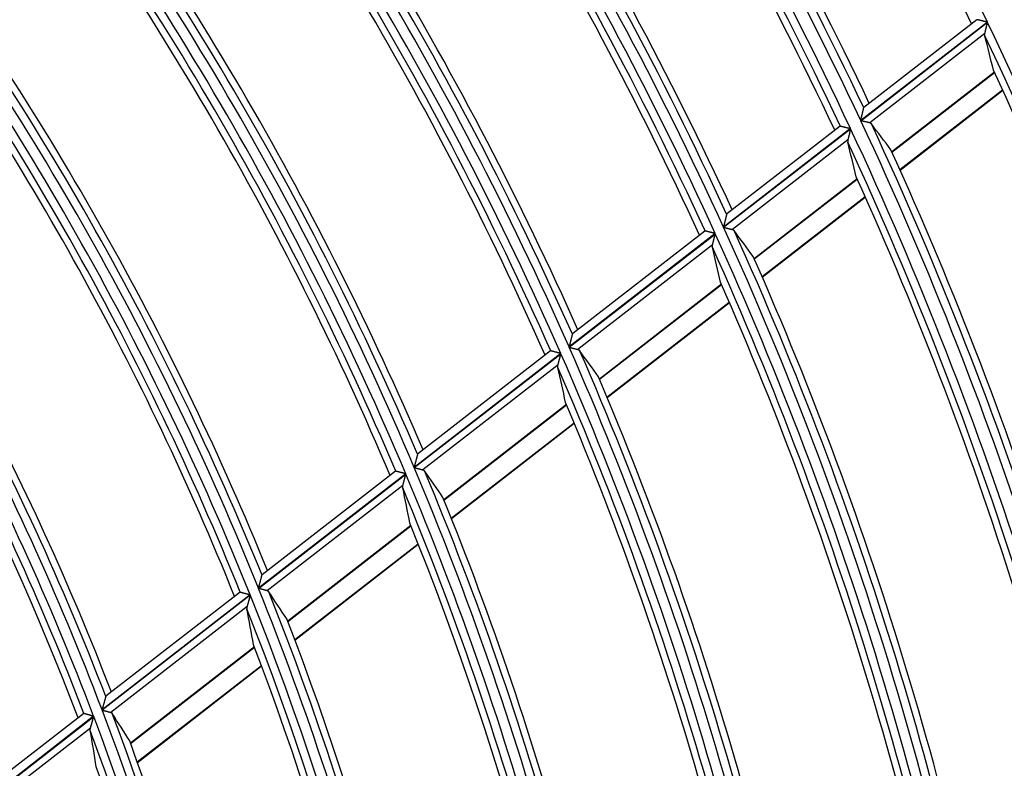
# Model space of a CAD drawing. Units: millimetres. Extents: x 442 to 8862, y 35 to 6040.
# Drawn here: x 2210 to 2269, y 3316 to 3362 of the extents above; entities that cross this region are included whole.
import ezdxf

# ---------------------------------------------------------------- set-up
doc = ezdxf.new("R2010")
doc.units = ezdxf.units.MM
doc.layers.add('LG-Product', color=3, linetype='Continuous')

msp = doc.modelspace()

# ---------------------------------------------------------------- linework, layer by layer
at = {"layer": 'LG-Product', "linetype": 'Continuous'}
for p, q in [((2267.538, 3361.649), (2260.689, 3356.325)), ((2267.548, 3361.652), (2267.54, 3361.65)), ((2268.168, 3361.506), (2260.5, 3355.546)), ((2260.507, 3355.531), (2268.175, 3361.491)), ((2268.018, 3360.823), (2261.043, 3355.402)), ((2268.597, 3358.469), (2262.384, 3353.64)), ((2262.389, 3353.629), (2268.602, 3358.458)), ((2262.87, 3352.566), (2269.09, 3357.401)), ((2262.881, 3352.541), (2269.101, 3357.376)), ((2260.685, 3356.318), (2260.69, 3356.326)), ((2259.879, 3355.063), (2252.194, 3349.089)), ((2252.2, 3349.074), (2259.886, 3355.048)), ((2259.254, 3355.21), (2252.374, 3349.862)), ((2259.254, 3355.21), (2259.262, 3355.211)), ((2259.724, 3354.377), (2252.733, 3348.943)), ((2260.283, 3352.007), (2254.055, 3347.166)), ((2254.059, 3347.155), (2260.288, 3351.996)), ((2254.529, 3346.084), (2260.766, 3350.932)), ((2254.54, 3346.058), (2260.778, 3350.906)), ((2251.693, 3348.7), (2242.847, 3341.824)), ((2242.854, 3341.809), (2251.7, 3348.685)), ((2251.069, 3348.848), (2243.049, 3342.614)), ((2251.078, 3348.851), (2251.071, 3348.849)), ((2251.533, 3348.01), (2243.382, 3341.675)), ((2252.07, 3345.623), (2244.68, 3339.879)), ((2244.685, 3339.868), (2252.075, 3345.612)), ((2245.141, 3338.786), (2252.542, 3344.539)), ((2245.152, 3338.761), (2252.553, 3344.514)), ((2243.049, 3342.614), (2243.044, 3342.606)), ((2242.344, 3341.434), (2233.467, 3334.533)), ((2233.473, 3334.518), (2242.351, 3341.418)), ((2241.725, 3341.586), (2233.676, 3335.33)), ((2241.734, 3341.588), (2241.726, 3341.587)), ((2242.178, 3340.739), (2233.998, 3334.381)), ((2242.688, 3338.331), (2235.268, 3332.564)), ((2235.273, 3332.553), (2242.693, 3338.32)), ((2235.714, 3331.459), (2243.146, 3337.236)), ((2235.724, 3331.433), (2243.157, 3337.21)), ((2233.676, 3335.33), (2233.672, 3335.321)), ((2232.962, 3334.141), (2224.046, 3327.211)), ((2224.053, 3327.196), (2232.969, 3334.126)), ((2232.348, 3334.297), (2224.264, 3328.013)), ((2232.357, 3334.299), (2232.349, 3334.298)), ((2232.789, 3333.441), (2224.573, 3327.055)), ((2233.268, 3331.009), (2225.812, 3325.213)), ((2225.816, 3325.202), (2233.272, 3330.998)), ((2226.24, 3324.095), (2233.71, 3329.901)), ((2226.25, 3324.069), (2233.72, 3329.876)), ((2224.26, 3328.006), (2224.265, 3328.014)), ((2222.932, 3326.978), (2214.806, 3320.662)), ((2222.932, 3326.978), (2222.939, 3326.979)), ((2223.539, 3326.817), (2214.577, 3319.851)), ((2214.583, 3319.835), (2223.546, 3326.802)), ((2223.358, 3326.111), (2215.098, 3319.69)), ((2223.801, 3323.65), (2216.301, 3317.821)), ((2216.305, 3317.81), (2223.805, 3323.639)), ((2216.708, 3316.687), (2224.225, 3322.529)), ((2216.718, 3316.66), (2224.234, 3322.503)), ((2214.806, 3320.662), (2214.801, 3320.654)), ((2214.067, 3319.454), (2205.046, 3312.443)), ((2205.052, 3312.427), (2214.073, 3319.439)), ((2213.463, 3319.619), (2205.288, 3313.264)), ((2213.473, 3319.621), (2213.465, 3319.62)), ((2213.876, 3318.74), (2205.561, 3312.277))]:
    msp.add_line(p, q, dxfattribs=at)
for points in [[(2268.168, 3361.506), (2268.152, 3361.51), (2268.136, 3361.513), (2268.119, 3361.517), (2268.103, 3361.521), (2268.087, 3361.525), (2268.071, 3361.529), (2268.055, 3361.532), (2268.039, 3361.536), (2268.023, 3361.54), (2268.007, 3361.544), (2267.991, 3361.547), (2267.975, 3361.551), (2267.959, 3361.555), (2267.944, 3361.559), (2267.928, 3361.562), (2267.912, 3361.566), (2267.897, 3361.57), (2267.882, 3361.573), (2267.867, 3361.577), (2267.852, 3361.58), (2267.837, 3361.584), (2267.823, 3361.587), (2267.808, 3361.59), (2267.794, 3361.594), (2267.78, 3361.597), (2267.766, 3361.6), (2267.753, 3361.603), (2267.739, 3361.607), (2267.726, 3361.61), (2267.714, 3361.613), (2267.701, 3361.616), (2267.689, 3361.618), (2267.677, 3361.621), (2267.666, 3361.624), (2267.655, 3361.626), (2267.644, 3361.629), (2267.634, 3361.631), (2267.624, 3361.634), (2267.614, 3361.636), (2267.606, 3361.638), (2267.597, 3361.64), (2267.589, 3361.642), (2267.582, 3361.644), (2267.575, 3361.645), (2267.569, 3361.647), (2267.563, 3361.648), (2267.558, 3361.649), (2267.554, 3361.65), (2267.55, 3361.651), (2267.548, 3361.652)], [(2268.018, 3360.823), (2268.02, 3360.834), (2268.023, 3360.844), (2268.025, 3360.855), (2268.028, 3360.866), (2268.031, 3360.877), (2268.033, 3360.888), (2268.036, 3360.9), (2268.039, 3360.912), (2268.042, 3360.923), (2268.044, 3360.936), (2268.047, 3360.948), (2268.05, 3360.96), (2268.053, 3360.973), (2268.056, 3360.986), (2268.059, 3360.998), (2268.062, 3361.012), (2268.066, 3361.025), (2268.069, 3361.038), (2268.072, 3361.051), (2268.075, 3361.065), (2268.078, 3361.078), (2268.081, 3361.092), (2268.085, 3361.106), (2268.088, 3361.119), (2268.091, 3361.133), (2268.094, 3361.147), (2268.098, 3361.161), (2268.101, 3361.174), (2268.104, 3361.188), (2268.107, 3361.202), (2268.111, 3361.216), (2268.114, 3361.231), (2268.117, 3361.245), (2268.121, 3361.259), (2268.124, 3361.273), (2268.128, 3361.287), (2268.131, 3361.302), (2268.134, 3361.316), (2268.138, 3361.331), (2268.141, 3361.345), (2268.145, 3361.36), (2268.148, 3361.374), (2268.151, 3361.389), (2268.155, 3361.403), (2268.158, 3361.418), (2268.162, 3361.432), (2268.165, 3361.447), (2268.169, 3361.462), (2268.172, 3361.476), (2268.175, 3361.491)], [(2268.015, 3360.677), (2268.014, 3360.679), (2268.014, 3360.682), (2268.013, 3360.684), (2268.013, 3360.687), (2268.012, 3360.69), (2268.011, 3360.692), (2268.011, 3360.695), (2268.011, 3360.698), (2268.01, 3360.701), (2268.01, 3360.703), (2268.009, 3360.706), (2268.009, 3360.709), (2268.009, 3360.711), (2268.009, 3360.714), (2268.008, 3360.717), (2268.008, 3360.72), (2268.008, 3360.723), (2268.008, 3360.725), (2268.008, 3360.728), (2268.008, 3360.731), (2268.008, 3360.734), (2268.007, 3360.737), (2268.007, 3360.74), (2268.007, 3360.743), (2268.008, 3360.746), (2268.008, 3360.749), (2268.008, 3360.752), (2268.008, 3360.755), (2268.008, 3360.758), (2268.008, 3360.761), (2268.008, 3360.764), (2268.009, 3360.767), (2268.009, 3360.77), (2268.009, 3360.773), (2268.01, 3360.776), (2268.01, 3360.779), (2268.01, 3360.782), (2268.011, 3360.785), (2268.011, 3360.788), (2268.012, 3360.791), (2268.012, 3360.794), (2268.013, 3360.798), (2268.013, 3360.801), (2268.014, 3360.804), (2268.014, 3360.807), (2268.015, 3360.81), (2268.016, 3360.814), (2268.016, 3360.817), (2268.017, 3360.82), (2268.018, 3360.823)], [(2260.5, 3355.546), (2260.505, 3355.565), (2260.509, 3355.584), (2260.514, 3355.602), (2260.519, 3355.621), (2260.523, 3355.64), (2260.528, 3355.659), (2260.532, 3355.677), (2260.537, 3355.696), (2260.541, 3355.715), (2260.545, 3355.733), (2260.55, 3355.752), (2260.554, 3355.77), (2260.559, 3355.788), (2260.563, 3355.807), (2260.567, 3355.825), (2260.572, 3355.843), (2260.576, 3355.861), (2260.58, 3355.879), (2260.585, 3355.897), (2260.589, 3355.915), (2260.593, 3355.933), (2260.598, 3355.951), (2260.602, 3355.969), (2260.606, 3355.986), (2260.61, 3356.004), (2260.614, 3356.021), (2260.618, 3356.038), (2260.622, 3356.055), (2260.626, 3356.071), (2260.63, 3356.087), (2260.634, 3356.103), (2260.638, 3356.119), (2260.642, 3356.135), (2260.645, 3356.15), (2260.649, 3356.165), (2260.652, 3356.18), (2260.656, 3356.194), (2260.659, 3356.207), (2260.662, 3356.22), (2260.665, 3356.233), (2260.668, 3356.245), (2260.671, 3356.256), (2260.673, 3356.267), (2260.676, 3356.277), (2260.678, 3356.286), (2260.68, 3356.294), (2260.681, 3356.302), (2260.683, 3356.308), (2260.684, 3356.313), (2260.685, 3356.318)], [(2259.262, 3355.211), (2259.265, 3355.211), (2259.268, 3355.21), (2259.272, 3355.209), (2259.277, 3355.208), (2259.283, 3355.206), (2259.289, 3355.205), (2259.296, 3355.203), (2259.303, 3355.201), (2259.311, 3355.2), (2259.319, 3355.198), (2259.328, 3355.195), (2259.337, 3355.193), (2259.347, 3355.191), (2259.357, 3355.188), (2259.368, 3355.186), (2259.379, 3355.183), (2259.39, 3355.181), (2259.402, 3355.178), (2259.414, 3355.175), (2259.426, 3355.172), (2259.439, 3355.169), (2259.452, 3355.166), (2259.465, 3355.162), (2259.479, 3355.159), (2259.492, 3355.156), (2259.506, 3355.153), (2259.52, 3355.149), (2259.535, 3355.146), (2259.549, 3355.142), (2259.564, 3355.139), (2259.579, 3355.135), (2259.594, 3355.132), (2259.609, 3355.128), (2259.624, 3355.124), (2259.64, 3355.121), (2259.655, 3355.117), (2259.671, 3355.113), (2259.686, 3355.109), (2259.702, 3355.106), (2259.718, 3355.102), (2259.733, 3355.098), (2259.749, 3355.094), (2259.765, 3355.09), (2259.782, 3355.086), (2259.798, 3355.083), (2259.814, 3355.079), (2259.83, 3355.075), (2259.847, 3355.071), (2259.863, 3355.067), (2259.879, 3355.063)], [(2259.886, 3355.048), (2259.883, 3355.033), (2259.879, 3355.019), (2259.876, 3355.004), (2259.872, 3354.989), (2259.869, 3354.975), (2259.865, 3354.96), (2259.862, 3354.946), (2259.858, 3354.931), (2259.855, 3354.917), (2259.851, 3354.903), (2259.848, 3354.888), (2259.844, 3354.874), (2259.841, 3354.859), (2259.838, 3354.845), (2259.834, 3354.831), (2259.831, 3354.817), (2259.827, 3354.802), (2259.824, 3354.788), (2259.82, 3354.774), (2259.817, 3354.76), (2259.814, 3354.746), (2259.81, 3354.732), (2259.807, 3354.718), (2259.803, 3354.704), (2259.8, 3354.69), (2259.797, 3354.676), (2259.793, 3354.662), (2259.79, 3354.648), (2259.787, 3354.635), (2259.783, 3354.621), (2259.78, 3354.608), (2259.777, 3354.594), (2259.774, 3354.581), (2259.771, 3354.568), (2259.767, 3354.555), (2259.764, 3354.542), (2259.761, 3354.529), (2259.758, 3354.516), (2259.755, 3354.504), (2259.752, 3354.491), (2259.749, 3354.479), (2259.746, 3354.467), (2259.743, 3354.455), (2259.74, 3354.443), (2259.738, 3354.431), (2259.735, 3354.42), (2259.732, 3354.409), (2259.73, 3354.398), (2259.727, 3354.387), (2259.724, 3354.377)], [(2261.043, 3355.402), (2261.035, 3355.404), (2261.028, 3355.406), (2261.02, 3355.407), (2261.012, 3355.409), (2261.003, 3355.411), (2260.995, 3355.413), (2260.986, 3355.416), (2260.977, 3355.418), (2260.968, 3355.42), (2260.959, 3355.422), (2260.949, 3355.424), (2260.94, 3355.427), (2260.93, 3355.429), (2260.92, 3355.431), (2260.91, 3355.434), (2260.9, 3355.436), (2260.89, 3355.439), (2260.879, 3355.441), (2260.869, 3355.444), (2260.858, 3355.446), (2260.847, 3355.449), (2260.836, 3355.452), (2260.825, 3355.454), (2260.814, 3355.457), (2260.803, 3355.46), (2260.792, 3355.462), (2260.781, 3355.465), (2260.769, 3355.468), (2260.758, 3355.471), (2260.746, 3355.473), (2260.735, 3355.476), (2260.723, 3355.479), (2260.711, 3355.482), (2260.699, 3355.485), (2260.688, 3355.487), (2260.676, 3355.49), (2260.664, 3355.493), (2260.652, 3355.496), (2260.64, 3355.499), (2260.628, 3355.502), (2260.616, 3355.505), (2260.604, 3355.507), (2260.592, 3355.51), (2260.58, 3355.513), (2260.568, 3355.516), (2260.556, 3355.519), (2260.544, 3355.522), (2260.532, 3355.525), (2260.52, 3355.528), (2260.507, 3355.531)], [(2261.146, 3355.337), (2261.144, 3355.339), (2261.143, 3355.341), (2261.141, 3355.343), (2261.14, 3355.345), (2261.138, 3355.346), (2261.137, 3355.348), (2261.135, 3355.35), (2261.133, 3355.352), (2261.132, 3355.353), (2261.13, 3355.355), (2261.129, 3355.357), (2261.127, 3355.358), (2261.125, 3355.36), (2261.123, 3355.361), (2261.122, 3355.363), (2261.12, 3355.364), (2261.118, 3355.366), (2261.116, 3355.367), (2261.114, 3355.369), (2261.112, 3355.37), (2261.11, 3355.372), (2261.108, 3355.373), (2261.106, 3355.374), (2261.104, 3355.376), (2261.102, 3355.377), (2261.1, 3355.378), (2261.098, 3355.38), (2261.096, 3355.381), (2261.094, 3355.382), (2261.092, 3355.383), (2261.09, 3355.384), (2261.087, 3355.386), (2261.085, 3355.387), (2261.083, 3355.388), (2261.081, 3355.389), (2261.078, 3355.39), (2261.076, 3355.391), (2261.074, 3355.392), (2261.071, 3355.393), (2261.069, 3355.394), (2261.066, 3355.395), (2261.064, 3355.396), (2261.061, 3355.397), (2261.059, 3355.397), (2261.056, 3355.398), (2261.053, 3355.399), (2261.051, 3355.4), (2261.048, 3355.4), (2261.046, 3355.401), (2261.043, 3355.402)], [(2259.724, 3354.377), (2259.724, 3354.374), (2259.723, 3354.371), (2259.722, 3354.367), (2259.722, 3354.364), (2259.721, 3354.361), (2259.72, 3354.358), (2259.72, 3354.354), (2259.719, 3354.351), (2259.718, 3354.348), (2259.718, 3354.345), (2259.717, 3354.342), (2259.717, 3354.339), (2259.717, 3354.335), (2259.716, 3354.332), (2259.716, 3354.329), (2259.715, 3354.326), (2259.715, 3354.323), (2259.715, 3354.32), (2259.715, 3354.317), (2259.714, 3354.314), (2259.714, 3354.311), (2259.714, 3354.308), (2259.714, 3354.305), (2259.714, 3354.302), (2259.714, 3354.299), (2259.714, 3354.296), (2259.713, 3354.293), (2259.713, 3354.29), (2259.713, 3354.287), (2259.714, 3354.285), (2259.714, 3354.282), (2259.714, 3354.279), (2259.714, 3354.276), (2259.714, 3354.273), (2259.714, 3354.27), (2259.714, 3354.267), (2259.715, 3354.265), (2259.715, 3354.262), (2259.715, 3354.259), (2259.716, 3354.256), (2259.716, 3354.254), (2259.716, 3354.251), (2259.717, 3354.248), (2259.717, 3354.246), (2259.718, 3354.243), (2259.718, 3354.24), (2259.719, 3354.238), (2259.719, 3354.235), (2259.72, 3354.232), (2259.72, 3354.23)], [(2252.384, 3349.865), (2252.383, 3349.861), (2252.381, 3349.856), (2252.38, 3349.849), (2252.378, 3349.842), (2252.376, 3349.833), (2252.374, 3349.824), (2252.371, 3349.814), (2252.369, 3349.803), (2252.366, 3349.792), (2252.363, 3349.78), (2252.36, 3349.767), (2252.357, 3349.754), (2252.353, 3349.74), (2252.35, 3349.726), (2252.346, 3349.711), (2252.343, 3349.696), (2252.339, 3349.681), (2252.335, 3349.666), (2252.331, 3349.65), (2252.327, 3349.634), (2252.323, 3349.617), (2252.319, 3349.601), (2252.315, 3349.584), (2252.311, 3349.567), (2252.307, 3349.55), (2252.302, 3349.532), (2252.298, 3349.515), (2252.294, 3349.497), (2252.289, 3349.479), (2252.285, 3349.461), (2252.28, 3349.443), (2252.276, 3349.425), (2252.272, 3349.407), (2252.267, 3349.389), (2252.263, 3349.37), (2252.258, 3349.352), (2252.254, 3349.334), (2252.249, 3349.315), (2252.245, 3349.297), (2252.24, 3349.278), (2252.235, 3349.259), (2252.231, 3349.241), (2252.226, 3349.222), (2252.222, 3349.203), (2252.217, 3349.184), (2252.212, 3349.165), (2252.208, 3349.146), (2252.203, 3349.127), (2252.198, 3349.108), (2252.194, 3349.089)], [(2252.2, 3349.074), (2252.213, 3349.071), (2252.225, 3349.068), (2252.237, 3349.065), (2252.249, 3349.062), (2252.261, 3349.059), (2252.273, 3349.056), (2252.285, 3349.053), (2252.297, 3349.05), (2252.309, 3349.047), (2252.321, 3349.044), (2252.332, 3349.041), (2252.344, 3349.039), (2252.356, 3349.036), (2252.368, 3349.033), (2252.379, 3349.03), (2252.391, 3349.027), (2252.403, 3349.024), (2252.414, 3349.021), (2252.426, 3349.018), (2252.438, 3349.016), (2252.449, 3349.013), (2252.461, 3349.01), (2252.472, 3349.007), (2252.483, 3349.004), (2252.494, 3349.002), (2252.505, 3348.999), (2252.516, 3348.996), (2252.527, 3348.993), (2252.538, 3348.991), (2252.549, 3348.988), (2252.559, 3348.986), (2252.57, 3348.983), (2252.58, 3348.98), (2252.59, 3348.978), (2252.6, 3348.975), (2252.61, 3348.973), (2252.62, 3348.971), (2252.63, 3348.968), (2252.64, 3348.966), (2252.649, 3348.963), (2252.658, 3348.961), (2252.667, 3348.959), (2252.676, 3348.957), (2252.685, 3348.955), (2252.693, 3348.952), (2252.702, 3348.95), (2252.71, 3348.948), (2252.718, 3348.946), (2252.725, 3348.945), (2252.733, 3348.943)], [(2251.693, 3348.7), (2251.676, 3348.704), (2251.66, 3348.708), (2251.644, 3348.712), (2251.628, 3348.716), (2251.612, 3348.72), (2251.596, 3348.724), (2251.58, 3348.727), (2251.564, 3348.731), (2251.548, 3348.735), (2251.532, 3348.739), (2251.517, 3348.743), (2251.501, 3348.747), (2251.485, 3348.751), (2251.47, 3348.755), (2251.454, 3348.758), (2251.439, 3348.762), (2251.424, 3348.766), (2251.408, 3348.77), (2251.393, 3348.773), (2251.379, 3348.777), (2251.364, 3348.781), (2251.35, 3348.784), (2251.336, 3348.788), (2251.322, 3348.791), (2251.308, 3348.794), (2251.294, 3348.798), (2251.281, 3348.801), (2251.268, 3348.804), (2251.255, 3348.807), (2251.242, 3348.811), (2251.23, 3348.814), (2251.218, 3348.817), (2251.206, 3348.819), (2251.195, 3348.822), (2251.184, 3348.825), (2251.173, 3348.827), (2251.163, 3348.83), (2251.154, 3348.832), (2251.144, 3348.835), (2251.135, 3348.837), (2251.127, 3348.839), (2251.119, 3348.841), (2251.112, 3348.842), (2251.106, 3348.844), (2251.1, 3348.846), (2251.094, 3348.847), (2251.089, 3348.848), (2251.085, 3348.849), (2251.081, 3348.85), (2251.078, 3348.851)], [(2251.533, 3348.01), (2251.535, 3348.021), (2251.538, 3348.031), (2251.541, 3348.042), (2251.544, 3348.053), (2251.546, 3348.064), (2251.549, 3348.076), (2251.552, 3348.088), (2251.555, 3348.1), (2251.558, 3348.112), (2251.561, 3348.124), (2251.564, 3348.136), (2251.567, 3348.149), (2251.57, 3348.162), (2251.574, 3348.175), (2251.577, 3348.188), (2251.58, 3348.201), (2251.583, 3348.214), (2251.587, 3348.228), (2251.59, 3348.241), (2251.593, 3348.255), (2251.597, 3348.268), (2251.6, 3348.282), (2251.604, 3348.296), (2251.607, 3348.31), (2251.61, 3348.324), (2251.614, 3348.337), (2251.617, 3348.351), (2251.621, 3348.365), (2251.624, 3348.38), (2251.628, 3348.394), (2251.631, 3348.408), (2251.635, 3348.422), (2251.638, 3348.436), (2251.642, 3348.451), (2251.645, 3348.465), (2251.649, 3348.479), (2251.652, 3348.494), (2251.656, 3348.508), (2251.66, 3348.523), (2251.663, 3348.538), (2251.667, 3348.552), (2251.67, 3348.567), (2251.674, 3348.582), (2251.678, 3348.596), (2251.681, 3348.611), (2251.685, 3348.626), (2251.689, 3348.64), (2251.692, 3348.655), (2251.696, 3348.67), (2251.7, 3348.685)], [(2252.733, 3348.943), (2252.736, 3348.942), (2252.738, 3348.941), (2252.741, 3348.941), (2252.743, 3348.94), (2252.746, 3348.939), (2252.749, 3348.938), (2252.751, 3348.937), (2252.754, 3348.937), (2252.756, 3348.936), (2252.759, 3348.935), (2252.761, 3348.934), (2252.763, 3348.933), (2252.766, 3348.932), (2252.768, 3348.931), (2252.77, 3348.93), (2252.773, 3348.929), (2252.775, 3348.927), (2252.777, 3348.926), (2252.779, 3348.925), (2252.781, 3348.924), (2252.784, 3348.923), (2252.786, 3348.922), (2252.788, 3348.92), (2252.79, 3348.919), (2252.792, 3348.918), (2252.794, 3348.916), (2252.796, 3348.915), (2252.798, 3348.914), (2252.8, 3348.912), (2252.802, 3348.911), (2252.804, 3348.909), (2252.805, 3348.908), (2252.807, 3348.906), (2252.809, 3348.905), (2252.811, 3348.903), (2252.813, 3348.902), (2252.814, 3348.9), (2252.816, 3348.899), (2252.818, 3348.897), (2252.819, 3348.895), (2252.821, 3348.894), (2252.823, 3348.892), (2252.824, 3348.89), (2252.826, 3348.889), (2252.827, 3348.887), (2252.829, 3348.885), (2252.83, 3348.883), (2252.832, 3348.881), (2252.833, 3348.879), (2252.835, 3348.878)], [(2251.528, 3347.862), (2251.527, 3347.864), (2251.527, 3347.867), (2251.526, 3347.87), (2251.525, 3347.872), (2251.525, 3347.875), (2251.525, 3347.878), (2251.524, 3347.88), (2251.524, 3347.883), (2251.523, 3347.886), (2251.523, 3347.889), (2251.523, 3347.891), (2251.522, 3347.894), (2251.522, 3347.897), (2251.522, 3347.9), (2251.522, 3347.903), (2251.522, 3347.905), (2251.521, 3347.908), (2251.521, 3347.911), (2251.521, 3347.914), (2251.521, 3347.917), (2251.521, 3347.92), (2251.521, 3347.923), (2251.521, 3347.926), (2251.521, 3347.929), (2251.521, 3347.932), (2251.522, 3347.935), (2251.522, 3347.938), (2251.522, 3347.941), (2251.522, 3347.944), (2251.522, 3347.947), (2251.523, 3347.95), (2251.523, 3347.953), (2251.523, 3347.956), (2251.524, 3347.959), (2251.524, 3347.962), (2251.524, 3347.965), (2251.525, 3347.968), (2251.525, 3347.971), (2251.526, 3347.975), (2251.526, 3347.978), (2251.527, 3347.981), (2251.527, 3347.984), (2251.528, 3347.987), (2251.529, 3347.99), (2251.529, 3347.994), (2251.53, 3347.997), (2251.531, 3348), (2251.531, 3348.004), (2251.532, 3348.007), (2251.533, 3348.01)], [(2243.044, 3342.606), (2243.043, 3342.601), (2243.042, 3342.596), (2243.04, 3342.589), (2243.038, 3342.582), (2243.036, 3342.574), (2243.034, 3342.564), (2243.031, 3342.554), (2243.028, 3342.543), (2243.025, 3342.532), (2243.022, 3342.519), (2243.019, 3342.507), (2243.016, 3342.493), (2243.012, 3342.48), (2243.009, 3342.465), (2243.005, 3342.451), (2243.001, 3342.436), (2242.997, 3342.42), (2242.993, 3342.405), (2242.989, 3342.389), (2242.985, 3342.373), (2242.981, 3342.356), (2242.977, 3342.339), (2242.973, 3342.323), (2242.968, 3342.306), (2242.964, 3342.288), (2242.96, 3342.271), (2242.955, 3342.253), (2242.951, 3342.236), (2242.946, 3342.218), (2242.942, 3342.2), (2242.937, 3342.181), (2242.933, 3342.163), (2242.928, 3342.145), (2242.923, 3342.126), (2242.919, 3342.108), (2242.914, 3342.089), (2242.909, 3342.071), (2242.904, 3342.052), (2242.9, 3342.033), (2242.895, 3342.014), (2242.89, 3341.995), (2242.885, 3341.976), (2242.881, 3341.958), (2242.876, 3341.939), (2242.871, 3341.92), (2242.866, 3341.9), (2242.861, 3341.881), (2242.857, 3341.862), (2242.852, 3341.843), (2242.847, 3341.824)], [(2242.344, 3341.434), (2242.328, 3341.438), (2242.312, 3341.442), (2242.296, 3341.446), (2242.28, 3341.45), (2242.264, 3341.454), (2242.248, 3341.458), (2242.232, 3341.462), (2242.216, 3341.466), (2242.201, 3341.47), (2242.185, 3341.474), (2242.169, 3341.478), (2242.154, 3341.482), (2242.138, 3341.486), (2242.123, 3341.49), (2242.107, 3341.494), (2242.092, 3341.498), (2242.077, 3341.501), (2242.062, 3341.505), (2242.047, 3341.509), (2242.032, 3341.513), (2242.018, 3341.516), (2242.003, 3341.52), (2241.989, 3341.523), (2241.975, 3341.527), (2241.962, 3341.53), (2241.948, 3341.534), (2241.935, 3341.537), (2241.922, 3341.541), (2241.909, 3341.544), (2241.896, 3341.547), (2241.884, 3341.55), (2241.872, 3341.553), (2241.861, 3341.556), (2241.85, 3341.559), (2241.839, 3341.562), (2241.828, 3341.564), (2241.818, 3341.567), (2241.809, 3341.569), (2241.8, 3341.571), (2241.791, 3341.574), (2241.783, 3341.576), (2241.775, 3341.578), (2241.768, 3341.579), (2241.761, 3341.581), (2241.755, 3341.583), (2241.75, 3341.584), (2241.745, 3341.585), (2241.741, 3341.586), (2241.737, 3341.587), (2241.734, 3341.588)], [(2242.178, 3340.739), (2242.181, 3340.75), (2242.184, 3340.76), (2242.187, 3340.771), (2242.189, 3340.783), (2242.192, 3340.794), (2242.195, 3340.806), (2242.198, 3340.817), (2242.201, 3340.829), (2242.205, 3340.842), (2242.208, 3340.854), (2242.211, 3340.867), (2242.214, 3340.879), (2242.217, 3340.892), (2242.221, 3340.905), (2242.224, 3340.918), (2242.227, 3340.932), (2242.231, 3340.945), (2242.234, 3340.959), (2242.238, 3340.972), (2242.241, 3340.986), (2242.245, 3341), (2242.248, 3341.013), (2242.252, 3341.027), (2242.255, 3341.041), (2242.259, 3341.055), (2242.262, 3341.069), (2242.266, 3341.083), (2242.27, 3341.097), (2242.273, 3341.111), (2242.277, 3341.126), (2242.28, 3341.14), (2242.284, 3341.154), (2242.288, 3341.169), (2242.291, 3341.183), (2242.295, 3341.197), (2242.299, 3341.212), (2242.302, 3341.227), (2242.306, 3341.241), (2242.31, 3341.256), (2242.314, 3341.27), (2242.317, 3341.285), (2242.321, 3341.3), (2242.325, 3341.315), (2242.329, 3341.329), (2242.332, 3341.344), (2242.336, 3341.359), (2242.34, 3341.374), (2242.344, 3341.389), (2242.347, 3341.404), (2242.351, 3341.418)], [(2242.854, 3341.809), (2242.866, 3341.806), (2242.878, 3341.803), (2242.89, 3341.8), (2242.902, 3341.797), (2242.914, 3341.794), (2242.926, 3341.791), (2242.937, 3341.788), (2242.949, 3341.785), (2242.961, 3341.782), (2242.973, 3341.779), (2242.985, 3341.776), (2242.996, 3341.773), (2243.008, 3341.77), (2243.02, 3341.767), (2243.032, 3341.764), (2243.043, 3341.761), (2243.055, 3341.758), (2243.066, 3341.755), (2243.078, 3341.752), (2243.089, 3341.749), (2243.101, 3341.746), (2243.112, 3341.743), (2243.123, 3341.741), (2243.135, 3341.738), (2243.146, 3341.735), (2243.157, 3341.732), (2243.168, 3341.729), (2243.178, 3341.727), (2243.189, 3341.724), (2243.2, 3341.721), (2243.21, 3341.719), (2243.22, 3341.716), (2243.231, 3341.713), (2243.241, 3341.711), (2243.251, 3341.708), (2243.261, 3341.706), (2243.271, 3341.703), (2243.28, 3341.701), (2243.29, 3341.698), (2243.299, 3341.696), (2243.308, 3341.694), (2243.317, 3341.691), (2243.326, 3341.689), (2243.335, 3341.687), (2243.343, 3341.685), (2243.351, 3341.683), (2243.36, 3341.681), (2243.367, 3341.679), (2243.375, 3341.677), (2243.382, 3341.675)], [(2243.382, 3341.675), (2243.385, 3341.674), (2243.388, 3341.673), (2243.39, 3341.673), (2243.393, 3341.672), (2243.395, 3341.671), (2243.398, 3341.67), (2243.4, 3341.669), (2243.403, 3341.669), (2243.405, 3341.668), (2243.408, 3341.667), (2243.41, 3341.666), (2243.413, 3341.665), (2243.415, 3341.664), (2243.417, 3341.663), (2243.42, 3341.662), (2243.422, 3341.66), (2243.424, 3341.659), (2243.426, 3341.658), (2243.428, 3341.657), (2243.43, 3341.656), (2243.433, 3341.655), (2243.435, 3341.653), (2243.437, 3341.652), (2243.439, 3341.651), (2243.441, 3341.649), (2243.443, 3341.648), (2243.445, 3341.647), (2243.447, 3341.645), (2243.449, 3341.644), (2243.451, 3341.643), (2243.452, 3341.641), (2243.454, 3341.64), (2243.456, 3341.638), (2243.458, 3341.637), (2243.46, 3341.635), (2243.461, 3341.633), (2243.463, 3341.632), (2243.465, 3341.63), (2243.466, 3341.629), (2243.468, 3341.627), (2243.47, 3341.625), (2243.471, 3341.623), (2243.473, 3341.622), (2243.474, 3341.62), (2243.476, 3341.618), (2243.477, 3341.616), (2243.479, 3341.615), (2243.48, 3341.613), (2243.482, 3341.611), (2243.483, 3341.609)], [(2242.172, 3340.59), (2242.171, 3340.592), (2242.171, 3340.595), (2242.17, 3340.598), (2242.17, 3340.6), (2242.169, 3340.603), (2242.169, 3340.606), (2242.168, 3340.608), (2242.168, 3340.611), (2242.168, 3340.614), (2242.167, 3340.617), (2242.167, 3340.62), (2242.167, 3340.622), (2242.167, 3340.625), (2242.166, 3340.628), (2242.166, 3340.631), (2242.166, 3340.634), (2242.166, 3340.637), (2242.166, 3340.64), (2242.166, 3340.642), (2242.166, 3340.645), (2242.166, 3340.648), (2242.166, 3340.651), (2242.166, 3340.654), (2242.166, 3340.657), (2242.166, 3340.66), (2242.166, 3340.663), (2242.166, 3340.666), (2242.167, 3340.669), (2242.167, 3340.672), (2242.167, 3340.675), (2242.167, 3340.678), (2242.168, 3340.681), (2242.168, 3340.684), (2242.168, 3340.688), (2242.169, 3340.691), (2242.169, 3340.694), (2242.17, 3340.697), (2242.17, 3340.7), (2242.171, 3340.703), (2242.171, 3340.707), (2242.172, 3340.71), (2242.173, 3340.713), (2242.173, 3340.716), (2242.174, 3340.719), (2242.174, 3340.723), (2242.175, 3340.726), (2242.176, 3340.729), (2242.177, 3340.732), (2242.178, 3340.736), (2242.178, 3340.739)], [(2233.672, 3335.321), (2233.671, 3335.317), (2233.669, 3335.311), (2233.667, 3335.304), (2233.665, 3335.297), (2233.663, 3335.288), (2233.661, 3335.279), (2233.658, 3335.268), (2233.655, 3335.257), (2233.652, 3335.246), (2233.649, 3335.233), (2233.646, 3335.22), (2233.642, 3335.207), (2233.639, 3335.193), (2233.635, 3335.179), (2233.631, 3335.164), (2233.627, 3335.149), (2233.623, 3335.133), (2233.619, 3335.117), (2233.615, 3335.101), (2233.61, 3335.085), (2233.606, 3335.068), (2233.602, 3335.052), (2233.597, 3335.035), (2233.593, 3335.018), (2233.588, 3335), (2233.584, 3334.983), (2233.579, 3334.965), (2233.575, 3334.947), (2233.57, 3334.929), (2233.565, 3334.911), (2233.56, 3334.892), (2233.556, 3334.874), (2233.551, 3334.856), (2233.546, 3334.837), (2233.541, 3334.819), (2233.536, 3334.8), (2233.531, 3334.781), (2233.526, 3334.762), (2233.522, 3334.743), (2233.517, 3334.724), (2233.512, 3334.705), (2233.507, 3334.686), (2233.502, 3334.667), (2233.497, 3334.648), (2233.492, 3334.629), (2233.487, 3334.61), (2233.482, 3334.591), (2233.477, 3334.572), (2233.472, 3334.553), (2233.467, 3334.533)], [(2232.962, 3334.141), (2232.946, 3334.145), (2232.93, 3334.15), (2232.914, 3334.154), (2232.898, 3334.158), (2232.882, 3334.162), (2232.866, 3334.166), (2232.851, 3334.17), (2232.835, 3334.174), (2232.819, 3334.179), (2232.804, 3334.183), (2232.788, 3334.187), (2232.773, 3334.191), (2232.757, 3334.195), (2232.742, 3334.199), (2232.727, 3334.203), (2232.711, 3334.207), (2232.696, 3334.211), (2232.681, 3334.215), (2232.667, 3334.218), (2232.652, 3334.222), (2232.638, 3334.226), (2232.623, 3334.23), (2232.609, 3334.233), (2232.596, 3334.237), (2232.582, 3334.241), (2232.569, 3334.244), (2232.555, 3334.247), (2232.542, 3334.251), (2232.53, 3334.254), (2232.517, 3334.257), (2232.505, 3334.261), (2232.493, 3334.264), (2232.482, 3334.267), (2232.471, 3334.269), (2232.46, 3334.272), (2232.45, 3334.275), (2232.44, 3334.278), (2232.43, 3334.28), (2232.421, 3334.282), (2232.413, 3334.285), (2232.405, 3334.287), (2232.397, 3334.289), (2232.39, 3334.291), (2232.384, 3334.292), (2232.378, 3334.294), (2232.372, 3334.295), (2232.368, 3334.296), (2232.363, 3334.298), (2232.36, 3334.298), (2232.357, 3334.299)], [(2232.789, 3333.441), (2232.792, 3333.452), (2232.795, 3333.463), (2232.798, 3333.474), (2232.801, 3333.485), (2232.804, 3333.497), (2232.807, 3333.508), (2232.81, 3333.52), (2232.813, 3333.533), (2232.816, 3333.545), (2232.82, 3333.557), (2232.823, 3333.57), (2232.826, 3333.583), (2232.83, 3333.596), (2232.833, 3333.609), (2232.837, 3333.622), (2232.84, 3333.636), (2232.844, 3333.649), (2232.847, 3333.663), (2232.851, 3333.677), (2232.855, 3333.69), (2232.858, 3333.704), (2232.862, 3333.718), (2232.866, 3333.732), (2232.869, 3333.746), (2232.873, 3333.76), (2232.877, 3333.774), (2232.88, 3333.788), (2232.884, 3333.803), (2232.888, 3333.817), (2232.892, 3333.831), (2232.895, 3333.846), (2232.899, 3333.86), (2232.903, 3333.874), (2232.907, 3333.889), (2232.911, 3333.903), (2232.914, 3333.918), (2232.918, 3333.933), (2232.922, 3333.947), (2232.926, 3333.962), (2232.93, 3333.977), (2232.934, 3333.992), (2232.938, 3334.007), (2232.941, 3334.021), (2232.945, 3334.036), (2232.949, 3334.051), (2232.953, 3334.066), (2232.957, 3334.081), (2232.961, 3334.096), (2232.965, 3334.111), (2232.969, 3334.126)], [(2233.473, 3334.518), (2233.485, 3334.515), (2233.497, 3334.512), (2233.509, 3334.509), (2233.521, 3334.505), (2233.533, 3334.502), (2233.545, 3334.499), (2233.557, 3334.496), (2233.568, 3334.493), (2233.58, 3334.49), (2233.592, 3334.487), (2233.604, 3334.484), (2233.615, 3334.481), (2233.627, 3334.478), (2233.638, 3334.475), (2233.65, 3334.472), (2233.662, 3334.469), (2233.673, 3334.466), (2233.685, 3334.463), (2233.696, 3334.46), (2233.707, 3334.457), (2233.719, 3334.454), (2233.73, 3334.451), (2233.741, 3334.448), (2233.752, 3334.445), (2233.763, 3334.442), (2233.774, 3334.439), (2233.785, 3334.436), (2233.796, 3334.434), (2233.806, 3334.431), (2233.817, 3334.428), (2233.827, 3334.425), (2233.837, 3334.423), (2233.848, 3334.42), (2233.858, 3334.417), (2233.868, 3334.415), (2233.878, 3334.412), (2233.887, 3334.41), (2233.897, 3334.407), (2233.906, 3334.405), (2233.916, 3334.402), (2233.925, 3334.4), (2233.934, 3334.398), (2233.942, 3334.395), (2233.951, 3334.393), (2233.959, 3334.391), (2233.967, 3334.389), (2233.975, 3334.387), (2233.983, 3334.385), (2233.991, 3334.383), (2233.998, 3334.381)], [(2233.998, 3334.381), (2234.001, 3334.38), (2234.003, 3334.379), (2234.006, 3334.378), (2234.008, 3334.378), (2234.011, 3334.377), (2234.013, 3334.376), (2234.016, 3334.375), (2234.018, 3334.374), (2234.021, 3334.373), (2234.023, 3334.372), (2234.026, 3334.371), (2234.028, 3334.37), (2234.03, 3334.369), (2234.033, 3334.368), (2234.035, 3334.367), (2234.037, 3334.366), (2234.039, 3334.365), (2234.041, 3334.364), (2234.044, 3334.362), (2234.046, 3334.361), (2234.048, 3334.36), (2234.05, 3334.359), (2234.052, 3334.357), (2234.054, 3334.356), (2234.056, 3334.355), (2234.058, 3334.353), (2234.06, 3334.352), (2234.062, 3334.351), (2234.064, 3334.349), (2234.065, 3334.348), (2234.067, 3334.346), (2234.069, 3334.345), (2234.071, 3334.343), (2234.073, 3334.342), (2234.074, 3334.34), (2234.076, 3334.339), (2234.078, 3334.337), (2234.079, 3334.335), (2234.081, 3334.334), (2234.083, 3334.332), (2234.084, 3334.33), (2234.086, 3334.328), (2234.087, 3334.327), (2234.089, 3334.325), (2234.09, 3334.323), (2234.092, 3334.321), (2234.093, 3334.319), (2234.095, 3334.318), (2234.096, 3334.316), (2234.097, 3334.314)], [(2232.781, 3333.29), (2232.78, 3333.293), (2232.78, 3333.296), (2232.779, 3333.298), (2232.779, 3333.301), (2232.778, 3333.304), (2232.778, 3333.307), (2232.778, 3333.309), (2232.777, 3333.312), (2232.777, 3333.315), (2232.777, 3333.318), (2232.776, 3333.321), (2232.776, 3333.323), (2232.776, 3333.326), (2232.776, 3333.329), (2232.776, 3333.332), (2232.776, 3333.335), (2232.776, 3333.338), (2232.776, 3333.341), (2232.776, 3333.344), (2232.776, 3333.347), (2232.776, 3333.35), (2232.776, 3333.353), (2232.776, 3333.356), (2232.776, 3333.359), (2232.776, 3333.362), (2232.776, 3333.365), (2232.776, 3333.368), (2232.777, 3333.371), (2232.777, 3333.374), (2232.777, 3333.377), (2232.778, 3333.38), (2232.778, 3333.383), (2232.778, 3333.386), (2232.779, 3333.389), (2232.779, 3333.392), (2232.78, 3333.396), (2232.78, 3333.399), (2232.781, 3333.402), (2232.781, 3333.405), (2232.782, 3333.408), (2232.782, 3333.412), (2232.783, 3333.415), (2232.784, 3333.418), (2232.784, 3333.421), (2232.785, 3333.425), (2232.786, 3333.428), (2232.787, 3333.431), (2232.787, 3333.435), (2232.788, 3333.438), (2232.789, 3333.441)], [(2224.046, 3327.211), (2224.052, 3327.23), (2224.057, 3327.25), (2224.062, 3327.269), (2224.067, 3327.288), (2224.072, 3327.307), (2224.077, 3327.326), (2224.083, 3327.345), (2224.088, 3327.364), (2224.093, 3327.383), (2224.098, 3327.402), (2224.103, 3327.421), (2224.108, 3327.44), (2224.113, 3327.459), (2224.118, 3327.477), (2224.123, 3327.496), (2224.128, 3327.514), (2224.133, 3327.533), (2224.138, 3327.551), (2224.143, 3327.57), (2224.148, 3327.588), (2224.153, 3327.606), (2224.158, 3327.625), (2224.163, 3327.643), (2224.168, 3327.661), (2224.172, 3327.679), (2224.177, 3327.696), (2224.182, 3327.714), (2224.186, 3327.731), (2224.191, 3327.748), (2224.196, 3327.765), (2224.2, 3327.782), (2224.204, 3327.798), (2224.209, 3327.814), (2224.213, 3327.83), (2224.217, 3327.845), (2224.221, 3327.86), (2224.225, 3327.875), (2224.229, 3327.889), (2224.233, 3327.903), (2224.236, 3327.916), (2224.239, 3327.928), (2224.243, 3327.94), (2224.246, 3327.952), (2224.249, 3327.962), (2224.251, 3327.972), (2224.254, 3327.981), (2224.256, 3327.989), (2224.257, 3327.995), (2224.259, 3328.001), (2224.26, 3328.006)], [(2222.939, 3326.979), (2222.942, 3326.978), (2222.946, 3326.978), (2222.95, 3326.976), (2222.954, 3326.975), (2222.96, 3326.974), (2222.965, 3326.972), (2222.972, 3326.971), (2222.979, 3326.969), (2222.986, 3326.967), (2222.994, 3326.964), (2223.003, 3326.962), (2223.012, 3326.96), (2223.021, 3326.957), (2223.031, 3326.955), (2223.041, 3326.952), (2223.051, 3326.949), (2223.062, 3326.946), (2223.074, 3326.943), (2223.085, 3326.94), (2223.097, 3326.937), (2223.11, 3326.933), (2223.122, 3326.93), (2223.135, 3326.927), (2223.148, 3326.923), (2223.161, 3326.919), (2223.175, 3326.916), (2223.189, 3326.912), (2223.203, 3326.908), (2223.217, 3326.904), (2223.231, 3326.901), (2223.246, 3326.897), (2223.26, 3326.893), (2223.275, 3326.889), (2223.29, 3326.885), (2223.305, 3326.881), (2223.32, 3326.877), (2223.335, 3326.873), (2223.35, 3326.868), (2223.365, 3326.864), (2223.381, 3326.86), (2223.396, 3326.856), (2223.412, 3326.852), (2223.428, 3326.847), (2223.444, 3326.843), (2223.46, 3326.839), (2223.476, 3326.834), (2223.492, 3326.83), (2223.507, 3326.826), (2223.523, 3326.821), (2223.539, 3326.817)], [(2224.573, 3327.055), (2224.565, 3327.057), (2224.558, 3327.059), (2224.55, 3327.061), (2224.543, 3327.063), (2224.535, 3327.065), (2224.526, 3327.067), (2224.518, 3327.07), (2224.509, 3327.072), (2224.501, 3327.074), (2224.492, 3327.077), (2224.483, 3327.079), (2224.473, 3327.082), (2224.464, 3327.084), (2224.454, 3327.087), (2224.445, 3327.09), (2224.435, 3327.092), (2224.425, 3327.095), (2224.414, 3327.098), (2224.404, 3327.1), (2224.394, 3327.103), (2224.383, 3327.106), (2224.373, 3327.109), (2224.362, 3327.112), (2224.352, 3327.115), (2224.341, 3327.118), (2224.33, 3327.121), (2224.319, 3327.124), (2224.308, 3327.127), (2224.297, 3327.13), (2224.285, 3327.133), (2224.274, 3327.136), (2224.263, 3327.139), (2224.251, 3327.142), (2224.24, 3327.145), (2224.228, 3327.148), (2224.217, 3327.151), (2224.205, 3327.154), (2224.194, 3327.157), (2224.182, 3327.161), (2224.17, 3327.164), (2224.159, 3327.167), (2224.147, 3327.17), (2224.135, 3327.173), (2224.124, 3327.176), (2224.112, 3327.18), (2224.1, 3327.183), (2224.088, 3327.186), (2224.076, 3327.189), (2224.064, 3327.192), (2224.053, 3327.196)], [(2224.671, 3326.987), (2224.669, 3326.989), (2224.668, 3326.991), (2224.667, 3326.992), (2224.665, 3326.994), (2224.664, 3326.996), (2224.662, 3326.998), (2224.661, 3327), (2224.66, 3327.002), (2224.658, 3327.003), (2224.656, 3327.005), (2224.655, 3327.007), (2224.653, 3327.008), (2224.652, 3327.01), (2224.65, 3327.012), (2224.648, 3327.013), (2224.647, 3327.015), (2224.645, 3327.016), (2224.643, 3327.018), (2224.641, 3327.02), (2224.64, 3327.021), (2224.638, 3327.023), (2224.636, 3327.024), (2224.634, 3327.025), (2224.632, 3327.027), (2224.63, 3327.028), (2224.628, 3327.03), (2224.626, 3327.031), (2224.624, 3327.032), (2224.622, 3327.034), (2224.62, 3327.035), (2224.618, 3327.036), (2224.616, 3327.037), (2224.614, 3327.039), (2224.611, 3327.04), (2224.609, 3327.041), (2224.607, 3327.042), (2224.605, 3327.043), (2224.602, 3327.044), (2224.6, 3327.045), (2224.598, 3327.046), (2224.595, 3327.047), (2224.593, 3327.048), (2224.591, 3327.049), (2224.588, 3327.05), (2224.586, 3327.051), (2224.583, 3327.052), (2224.58, 3327.053), (2224.578, 3327.053), (2224.575, 3327.054), (2224.573, 3327.055)], [(2223.546, 3326.802), (2223.542, 3326.787), (2223.538, 3326.772), (2223.533, 3326.757), (2223.529, 3326.742), (2223.525, 3326.727), (2223.521, 3326.712), (2223.517, 3326.697), (2223.513, 3326.682), (2223.509, 3326.667), (2223.505, 3326.652), (2223.501, 3326.638), (2223.497, 3326.623), (2223.493, 3326.608), (2223.489, 3326.594), (2223.485, 3326.579), (2223.481, 3326.564), (2223.477, 3326.55), (2223.474, 3326.535), (2223.47, 3326.521), (2223.466, 3326.506), (2223.462, 3326.492), (2223.458, 3326.478), (2223.454, 3326.463), (2223.45, 3326.449), (2223.446, 3326.435), (2223.442, 3326.42), (2223.438, 3326.406), (2223.435, 3326.392), (2223.431, 3326.378), (2223.427, 3326.364), (2223.423, 3326.35), (2223.419, 3326.336), (2223.416, 3326.322), (2223.412, 3326.308), (2223.408, 3326.295), (2223.405, 3326.281), (2223.401, 3326.268), (2223.397, 3326.255), (2223.394, 3326.242), (2223.39, 3326.229), (2223.387, 3326.217), (2223.383, 3326.204), (2223.38, 3326.192), (2223.377, 3326.179), (2223.373, 3326.167), (2223.37, 3326.156), (2223.367, 3326.144), (2223.364, 3326.133), (2223.361, 3326.122), (2223.358, 3326.111)], [(2223.358, 3326.111), (2223.357, 3326.107), (2223.356, 3326.104), (2223.355, 3326.101), (2223.355, 3326.097), (2223.354, 3326.094), (2223.353, 3326.091), (2223.352, 3326.087), (2223.352, 3326.084), (2223.351, 3326.081), (2223.35, 3326.078), (2223.35, 3326.074), (2223.349, 3326.071), (2223.349, 3326.068), (2223.348, 3326.065), (2223.347, 3326.062), (2223.347, 3326.058), (2223.347, 3326.055), (2223.346, 3326.052), (2223.346, 3326.049), (2223.345, 3326.046), (2223.345, 3326.043), (2223.345, 3326.04), (2223.344, 3326.037), (2223.344, 3326.033), (2223.344, 3326.03), (2223.344, 3326.027), (2223.344, 3326.024), (2223.343, 3326.021), (2223.343, 3326.018), (2223.343, 3326.015), (2223.343, 3326.012), (2223.343, 3326.009), (2223.343, 3326.006), (2223.343, 3326.004), (2223.343, 3326.001), (2223.343, 3325.998), (2223.344, 3325.995), (2223.344, 3325.992), (2223.344, 3325.989), (2223.344, 3325.986), (2223.344, 3325.983), (2223.345, 3325.98), (2223.345, 3325.978), (2223.345, 3325.975), (2223.345, 3325.972), (2223.346, 3325.969), (2223.346, 3325.967), (2223.347, 3325.964), (2223.347, 3325.961), (2223.348, 3325.958)], [(2214.801, 3320.654), (2214.8, 3320.649), (2214.798, 3320.643), (2214.796, 3320.636), (2214.794, 3320.628), (2214.792, 3320.62), (2214.789, 3320.61), (2214.786, 3320.599), (2214.783, 3320.588), (2214.779, 3320.575), (2214.776, 3320.563), (2214.772, 3320.549), (2214.768, 3320.536), (2214.764, 3320.521), (2214.76, 3320.507), (2214.756, 3320.491), (2214.752, 3320.476), (2214.747, 3320.46), (2214.743, 3320.444), (2214.738, 3320.427), (2214.733, 3320.41), (2214.729, 3320.394), (2214.724, 3320.377), (2214.719, 3320.359), (2214.714, 3320.342), (2214.709, 3320.324), (2214.704, 3320.306), (2214.699, 3320.288), (2214.694, 3320.27), (2214.689, 3320.252), (2214.684, 3320.233), (2214.679, 3320.215), (2214.673, 3320.196), (2214.668, 3320.177), (2214.663, 3320.159), (2214.658, 3320.14), (2214.652, 3320.121), (2214.647, 3320.102), (2214.642, 3320.083), (2214.636, 3320.063), (2214.631, 3320.044), (2214.626, 3320.025), (2214.62, 3320.006), (2214.615, 3319.986), (2214.609, 3319.967), (2214.604, 3319.948), (2214.598, 3319.928), (2214.593, 3319.909), (2214.588, 3319.89), (2214.582, 3319.87), (2214.577, 3319.851)], [(2214.583, 3319.835), (2214.594, 3319.832), (2214.606, 3319.828), (2214.618, 3319.825), (2214.63, 3319.822), (2214.641, 3319.818), (2214.653, 3319.815), (2214.665, 3319.812), (2214.676, 3319.809), (2214.688, 3319.805), (2214.699, 3319.802), (2214.711, 3319.799), (2214.722, 3319.796), (2214.734, 3319.792), (2214.745, 3319.789), (2214.757, 3319.786), (2214.768, 3319.783), (2214.779, 3319.78), (2214.79, 3319.777), (2214.802, 3319.773), (2214.813, 3319.77), (2214.824, 3319.767), (2214.835, 3319.764), (2214.846, 3319.761), (2214.857, 3319.758), (2214.868, 3319.755), (2214.879, 3319.752), (2214.889, 3319.749), (2214.9, 3319.746), (2214.91, 3319.743), (2214.92, 3319.74), (2214.931, 3319.737), (2214.941, 3319.734), (2214.951, 3319.732), (2214.961, 3319.729), (2214.97, 3319.726), (2214.98, 3319.723), (2214.989, 3319.721), (2214.999, 3319.718), (2215.008, 3319.715), (2215.017, 3319.713), (2215.026, 3319.71), (2215.035, 3319.708), (2215.043, 3319.705), (2215.052, 3319.703), (2215.06, 3319.701), (2215.068, 3319.699), (2215.076, 3319.696), (2215.083, 3319.694), (2215.09, 3319.692), (2215.098, 3319.69)], [(2214.067, 3319.454), (2214.051, 3319.459), (2214.035, 3319.463), (2214.019, 3319.468), (2214.004, 3319.472), (2213.988, 3319.477), (2213.972, 3319.481), (2213.957, 3319.485), (2213.941, 3319.49), (2213.926, 3319.494), (2213.91, 3319.498), (2213.895, 3319.503), (2213.88, 3319.507), (2213.865, 3319.511), (2213.85, 3319.515), (2213.835, 3319.52), (2213.82, 3319.524), (2213.805, 3319.528), (2213.79, 3319.532), (2213.775, 3319.536), (2213.761, 3319.54), (2213.747, 3319.544), (2213.733, 3319.548), (2213.719, 3319.552), (2213.706, 3319.556), (2213.692, 3319.56), (2213.679, 3319.563), (2213.666, 3319.567), (2213.654, 3319.57), (2213.641, 3319.574), (2213.629, 3319.577), (2213.617, 3319.581), (2213.606, 3319.584), (2213.594, 3319.587), (2213.584, 3319.59), (2213.573, 3319.593), (2213.563, 3319.596), (2213.553, 3319.599), (2213.544, 3319.601), (2213.535, 3319.604), (2213.527, 3319.606), (2213.519, 3319.608), (2213.512, 3319.61), (2213.505, 3319.612), (2213.499, 3319.614), (2213.493, 3319.616), (2213.488, 3319.617), (2213.483, 3319.618), (2213.479, 3319.619), (2213.476, 3319.62), (2213.473, 3319.621)], [(2213.876, 3318.74), (2213.879, 3318.751), (2213.882, 3318.763), (2213.885, 3318.774), (2213.889, 3318.786), (2213.892, 3318.798), (2213.895, 3318.81), (2213.899, 3318.822), (2213.902, 3318.834), (2213.906, 3318.847), (2213.91, 3318.86), (2213.913, 3318.873), (2213.917, 3318.886), (2213.921, 3318.899), (2213.924, 3318.913), (2213.928, 3318.926), (2213.932, 3318.94), (2213.936, 3318.954), (2213.94, 3318.968), (2213.944, 3318.982), (2213.948, 3318.996), (2213.952, 3319.01), (2213.956, 3319.024), (2213.96, 3319.038), (2213.964, 3319.052), (2213.968, 3319.067), (2213.972, 3319.081), (2213.976, 3319.096), (2213.98, 3319.11), (2213.984, 3319.125), (2213.988, 3319.139), (2213.993, 3319.154), (2213.997, 3319.168), (2214.001, 3319.183), (2214.005, 3319.198), (2214.009, 3319.213), (2214.013, 3319.228), (2214.018, 3319.242), (2214.022, 3319.257), (2214.026, 3319.272), (2214.03, 3319.287), (2214.034, 3319.302), (2214.039, 3319.317), (2214.043, 3319.333), (2214.047, 3319.348), (2214.051, 3319.363), (2214.056, 3319.378), (2214.06, 3319.393), (2214.064, 3319.408), (2214.069, 3319.423), (2214.073, 3319.439)], [(2215.098, 3319.69), (2215.1, 3319.689), (2215.103, 3319.689), (2215.105, 3319.688), (2215.108, 3319.687), (2215.11, 3319.686), (2215.113, 3319.685), (2215.115, 3319.684), (2215.118, 3319.683), (2215.12, 3319.682), (2215.122, 3319.681), (2215.125, 3319.68), (2215.127, 3319.679), (2215.129, 3319.678), (2215.131, 3319.677), (2215.134, 3319.676), (2215.136, 3319.675), (2215.138, 3319.674), (2215.14, 3319.672), (2215.142, 3319.671), (2215.144, 3319.67), (2215.146, 3319.669), (2215.148, 3319.667), (2215.15, 3319.666), (2215.152, 3319.665), (2215.154, 3319.663), (2215.156, 3319.662), (2215.158, 3319.66), (2215.16, 3319.659), (2215.162, 3319.657), (2215.163, 3319.656), (2215.165, 3319.654), (2215.167, 3319.653), (2215.169, 3319.651), (2215.17, 3319.65), (2215.172, 3319.648), (2215.174, 3319.646), (2215.175, 3319.645), (2215.177, 3319.643), (2215.179, 3319.641), (2215.18, 3319.639), (2215.182, 3319.638), (2215.183, 3319.636), (2215.185, 3319.634), (2215.186, 3319.632), (2215.187, 3319.63), (2215.189, 3319.629), (2215.19, 3319.627), (2215.192, 3319.625), (2215.193, 3319.623), (2215.194, 3319.621)], [(2213.863, 3318.586), (2213.863, 3318.589), (2213.862, 3318.592), (2213.862, 3318.595), (2213.862, 3318.597), (2213.861, 3318.6), (2213.861, 3318.603), (2213.861, 3318.606), (2213.86, 3318.609), (2213.86, 3318.612), (2213.86, 3318.615), (2213.86, 3318.617), (2213.86, 3318.62), (2213.86, 3318.623), (2213.859, 3318.626), (2213.859, 3318.629), (2213.859, 3318.632), (2213.859, 3318.635), (2213.859, 3318.638), (2213.86, 3318.641), (2213.86, 3318.644), (2213.86, 3318.647), (2213.86, 3318.65), (2213.86, 3318.653), (2213.86, 3318.656), (2213.861, 3318.659), (2213.861, 3318.662), (2213.861, 3318.666), (2213.861, 3318.669), (2213.862, 3318.672), (2213.862, 3318.675), (2213.863, 3318.678), (2213.863, 3318.681), (2213.864, 3318.684), (2213.864, 3318.688), (2213.865, 3318.691), (2213.865, 3318.694), (2213.866, 3318.697), (2213.866, 3318.701), (2213.867, 3318.704), (2213.868, 3318.707), (2213.868, 3318.71), (2213.869, 3318.714), (2213.87, 3318.717), (2213.871, 3318.72), (2213.871, 3318.724), (2213.872, 3318.727), (2213.873, 3318.73), (2213.874, 3318.734), (2213.875, 3318.737), (2213.876, 3318.74)]]:
    msp.add_lwpolyline(points, dxfattribs=at)
for radius, start, end in [(235.341, 25.64807, 40.64405), (234.431, 25.725, 39.96888), (225.859, 25.12706, 40.12286), (226.355, 25.28414, 40.00997), (225.091, 25.08294, 40.07873), (226.769, 25.30857, 39.52551), (224.595, 25.18401, 39.90759), (224.181, 25.16144, 39.36875), (215.609, 24.51098, 39.50657), (216.105, 24.67732, 39.38944), (214.991, 24.47195, 39.46753), (216.519, 24.70415, 38.88189), (214.495, 24.57662, 39.28647), (214.081, 24.55161, 38.71949), (204.109, 23.7439, 38.73923), (204.605, 23.92202, 38.61698), (203.491, 23.70021, 38.69552), (202.995, 23.80928, 38.50166), (205.019, 23.9519, 38.08067), (202.581, 23.78132, 37.89875), (192.609, 22.88215, 37.87717), (193.105, 23.07382, 37.74935), (191.991, 22.83288, 37.82788), (191.495, 22.9467, 37.61931), (193.519, 23.10737, 37.18069), (191.081, 22.91487, 36.97547), (181.109, 21.90677, 36.90145), (181.605, 22.1142, 36.76756), (180.491, 21.85076, 36.84543), (179.995, 21.96972, 36.61974), (182.019, 22.1523, 36.1622), (179.581, 21.93347, 35.92882), (235.341, 10.64807, 25.64405), (234.845, 10.74571, 25.48194), (169.609, 20.79332, 35.78761), (170.105, 21.01928, 35.6471), (234.431, 10.725, 24.96888), (168.991, 20.72908, 35.72334), (168.495, 20.85358, 35.4775), (170.519, 21.06276, 34.9997), (168.081, 20.81199, 34.73181), (225.091, 10.08294, 25.07873), (225.859, 10.12706, 25.12286), (226.355, 10.28414, 25.00997), (224.595, 10.18401, 24.90759), (226.769, 10.30857, 24.52551), (224.181, 10.16144, 24.36875), (215.609, 9.51098, 24.50657), (214.991, 9.47195, 24.46753), (216.105, 9.67732, 24.38944), (214.495, 9.57662, 24.28647), (216.519, 9.70415, 23.88189), (214.081, 9.55161, 23.71949), (203.491, 8.70021, 23.69552), (204.109, 8.7439, 23.73923), (204.605, 8.92202, 23.61698), (202.995, 8.80928, 23.50166), (205.019, 8.9519, 23.08067), (202.581, 8.78132, 22.89875), (191.991, 7.83288, 22.82788), (192.609, 7.88215, 22.87717), (193.105, 8.07382, 22.74935), (191.495, 7.9467, 22.61931), (193.519, 8.10737, 22.18069), (191.081, 7.91487, 21.97547), (181.109, 6.90677, 21.90145), (181.605, 7.1142, 21.76756), (180.491, 6.85076, 21.84543), (179.995, 6.96972, 21.61974), (182.019, 7.1523, 21.1622), (179.581, 6.93347, 20.92882), (169.609, 5.79332, 20.78761), (168.991, 5.72908, 20.72334), (170.105, 6.01928, 20.6471), (168.495, 5.85358, 20.4775), (170.519, 6.06276, 19.9997), (168.081, 5.81199, 19.73181)]:
    msp.add_arc((2056.015, 3259.64), radius, start, end, dxfattribs=at)
for centre, major_axis, ratio, start_param, end_param in [((2022.72, 3302.502), (-157.559, 202.954), 0.977407, 4.285296, 4.293662), ((2085.29, 3221.977), (-138.571, 178.28), 0.977429, 4.692078, 4.700758), ((2024.087, 3300.707), (-151.148, 194.368), 0.977439, 4.274711, 4.28348), ((2083.897, 3223.765), (-131.989, 169.809), 0.977436, 4.680514, 4.68963), ((2025.468, 3298.946), (-144.585, 186.071), 0.977425, 4.264539, 4.273745), ((2082.34, 3225.776), (-124.597, 160.305), 0.977424, 4.666106, 4.675767), ((2027.027, 3296.938), (-137.214, 176.557), 0.977428, 4.251167, 4.260931), ((2080.779, 3227.783), (-117.21, 150.802), 0.977425, 4.649853, 4.660131), ((2028.588, 3294.93), (-129.822, 167.056), 0.977427, 4.236286, 4.246681), ((2079.22, 3229.792), (-109.819, 141.299), 0.977419, 4.631416, 4.642398), ((2030.15, 3292.922), (-122.424, 157.559), 0.977425, 4.219506, 4.230623), ((2077.658, 3231.799), (-102.433, 131.795), 0.977423, 4.610254, 4.622048), ((2031.706, 3290.914), (-115.074, 148.03), 0.977432, 4.20008, 4.212031)]:
    msp.add_ellipse(centre, major_axis=major_axis, ratio=ratio, start_param=start_param, end_param=end_param, dxfattribs=at)

doc.saveas('drawing.dxf')
